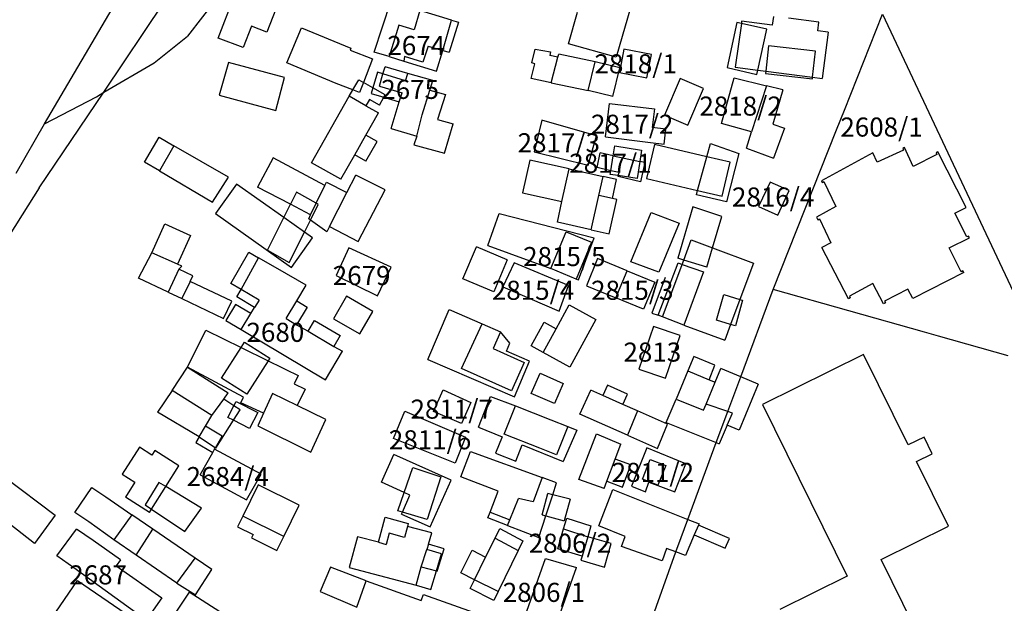
# Model space of a CAD drawing. Units: metres. Extents: x 7527381 to 7529147, y 4822915 to 4827734.
# Drawn here: x 7527613 to 7527742, y 4825396 to 4825473 of the extents above; entities that cross this region are included whole.
import ezdxf
from ezdxf.enums import TextEntityAlignment as Align

# ---------------------------------------------------------------- set-up
doc = ezdxf.new("R2010")
doc.units = ezdxf.units.M
for name, color, linetype in [('01_Parcele granice', 251, 'Continuous'), ('02_Broj parcele', 251, 'Continuous'), ('03_Objekti', 251, 'Continuous')]:
    doc.layers.add(name, color=color, linetype=linetype)
doc.styles.add('Iso', font='iso.shx', dxfattribs={"oblique": 15})

msp = doc.modelspace()

# ---------------------------------------------------------------- linework, layer by layer
at = {"layer": '01_Parcele granice'}
for p, q in [((7527643.75, 4825482.34), (7527634.75, 4825470.8)), ((7527693.82, 4825477.97), (7527690.99, 4825468.04)), ((7527616.04, 4825459.3), (7527626.56, 4825477.22)), ((7527623.78, 4825463.46), (7527631.69, 4825475.25)), ((7527665.24, 4825474.16), (7527664.48, 4825471.6)), ((7527669.4, 4825472.87), (7527665.24, 4825474.16)), ((7527684.73, 4825469.79), (7527685.89, 4825473.94)), ((7527720.9, 4825461.1), (7527725.88, 4825473.66)), ((7527725.88, 4825473.66), (7527748.03, 4825426.64)), ((7527725.88, 4825473.66), (7527748.03, 4825426.64)), ((7527668.23, 4825468.92), (7527669.4, 4825472.87)), ((7527706.81, 4825472.57), (7527705.51, 4825466.67)), ((7527707.38, 4825472.45), (7527706.81, 4825472.57)), ((7527710.72, 4825471.72), (7527707.38, 4825472.45)), ((7527662.47, 4825472.21), (7527661.21, 4825468.1)), ((7527664.48, 4825471.6), (7527662.47, 4825472.21)), ((7527709.55, 4825466.34), (7527710.72, 4825471.72)), ((7527630.38, 4825467.28), (7527634.75, 4825470.8)), ((7527690.99, 4825468.04), (7527684.73, 4825469.79)), ((7527667.43, 4825466.2), (7527668.23, 4825468.92)), ((7527683.34, 4825468.04), (7527683.44, 4825468.43)), ((7527688.21, 4825467.44), (7527683.44, 4825468.43)), ((7527691.99, 4825469.06), (7527691.41, 4825466.01)), ((7527695.58, 4825468.38), (7527691.99, 4825469.06)), ((7527695, 4825465.33), (7527695.58, 4825468.38)), ((7527710.96, 4825469.51), (7527710.6, 4825466.2)), ((7527717.09, 4825468.83), (7527710.96, 4825469.51)), ((7527716.71, 4825465.4), (7527717.09, 4825468.83)), ((7527623.78, 4825463.46), (7527630.38, 4825467.28)), ((7527661.21, 4825468.1), (7527663.14, 4825467.51)), ((7527663.14, 4825467.51), (7527667.43, 4825466.2)), ((7527682.44, 4825464.66), (7527683.34, 4825468.04)), ((7527687.29, 4825463.65), (7527688.21, 4825467.44)), ((7527659.93, 4825464.24), (7527660.4, 4825465.84)), ((7527660.4, 4825465.84), (7527660.67, 4825466.78)), ((7527663.66, 4825465.91), (7527660.67, 4825466.78)), ((7527666.92, 4825464.96), (7527663.66, 4825465.91)), ((7527691.41, 4825466.01), (7527695, 4825465.33)), ((7527705.51, 4825466.67), (7527709.42, 4825465.77)), ((7527709.42, 4825465.77), (7527709.55, 4825466.34)), ((7527710.6, 4825466.2), (7527710.56, 4825465.88)), ((7527710.56, 4825465.88), (7527716.69, 4825465.2)), ((7527656.46, 4825463.75), (7527657.22, 4825465.08)), ((7527657.22, 4825465.08), (7527657.84, 4825464.73)), ((7527659.07, 4825464.03), (7527657.84, 4825464.73)), ((7527666.56, 4825463.71), (7527666.92, 4825464.96)), ((7527682.44, 4825464.66), (7527687.29, 4825463.65)), ((7527704.78, 4825459.35), (7527706.46, 4825465.32)), ((7527706.46, 4825465.32), (7527710.68, 4825464.28)), ((7527716.69, 4825465.2), (7527716.71, 4825465.4)), ((7527615.34, 4825450.89), (7527623.78, 4825463.46)), ((7527622.85, 4825462.84), (7527623.78, 4825463.46)), ((7527655.98, 4825462.9), (7527656.46, 4825463.75)), ((7527660.7, 4825463.1), (7527659.07, 4825464.03)), ((7527659.93, 4825464.24), (7527662.91, 4825463.37)), ((7527662.54, 4825462.17), (7527662.91, 4825463.37)), ((7527665.54, 4825460.46), (7527666.56, 4825463.71)), ((7527710.68, 4825464.28), (7527708.73, 4825458.23)), ((7527616.04, 4825459.3), (7527622.85, 4825462.84)), ((7527651.04, 4825454.2), (7527655.98, 4825462.9)), ((7527658.62, 4825462.49), (7527658.15, 4825461.66)), ((7527659.93, 4825461.75), (7527658.62, 4825462.49)), ((7527659.93, 4825461.75), (7527660.52, 4825462.78)), ((7527660.52, 4825462.78), (7527660.7, 4825463.1)), ((7527661.49, 4825458.67), (7527662.54, 4825462.17)), ((7527689.56, 4825457.58), (7527690.1, 4825461.98)), ((7527690.1, 4825461.98), (7527695.99, 4825461.26)), ((7527658.15, 4825461.66), (7527659.8, 4825460.72)), ((7527658.15, 4825457.81), (7527659.8, 4825460.72)), ((7527695.99, 4825461.26), (7527695.69, 4825458.8)), ((7527719.86, 4825458.5), (7527720.9, 4825461.1)), ((7527664.82, 4825457.66), (7527665.54, 4825460.46)), ((7527681.24, 4825459.78), (7527680.22, 4825455.63)), ((7527688.4, 4825457.74), (7527681.24, 4825459.78)), ((7527708.73, 4825458.23), (7527704.78, 4825459.35)), ((7527612.29, 4825452.81), (7527616.04, 4825459.3)), ((7527661.49, 4825458.67), (7527664.82, 4825457.66)), ((7527697.5, 4825458.58), (7527695.69, 4825458.8)), ((7527697.26, 4825456.63), (7527697.5, 4825458.58)), ((7527711.56, 4825437.59), (7527719.86, 4825458.5)), ((7527656.7, 4825455.25), (7527658.15, 4825457.81)), ((7527687.31, 4825453.89), (7527688.4, 4825457.74)), ((7527689.56, 4825457.58), (7527695.45, 4825456.85)), ((7527695.45, 4825456.85), (7527697.26, 4825456.63)), ((7527680.22, 4825455.63), (7527687.31, 4825453.89)), ((7527688.46, 4825453.55), (7527688.88, 4825455.49)), ((7527690.59, 4825455.11), (7527688.88, 4825455.49)), ((7527702.86, 4825454.98), (7527703.33, 4825456.72)), ((7527703.33, 4825456.72), (7527707.04, 4825455.41)), ((7527654.87, 4825452.03), (7527651.04, 4825454.2)), ((7527654.87, 4825452.03), (7527656.7, 4825455.25)), ((7527690.59, 4825455.11), (7527694.07, 4825454.36)), ((7527694.74, 4825454.21), (7527694.07, 4825454.36)), ((7527694.74, 4825454.21), (7527694.16, 4825451.71)), ((7527701.64, 4825450.54), (7527702.86, 4825454.98)), ((7527707.04, 4825455.41), (7527705.42, 4825449.06)), ((7527683.86, 4825449.09), (7527684.82, 4825453.38)), ((7527684.82, 4825453.38), (7527689.26, 4825452.39)), ((7527690.29, 4825453.15), (7527688.46, 4825453.55)), ((7527691.35, 4825452.92), (7527690.29, 4825453.15)), ((7527691.25, 4825452.51), (7527691.35, 4825452.92)), ((7527655.66, 4825450.3), (7527656.82, 4825452.57)), ((7527660.69, 4825450.66), (7527656.82, 4825452.57)), ((7527688.7, 4825449.9), (7527689.26, 4825452.39)), ((7527691.23, 4825452.38), (7527691.25, 4825452.51)), ((7527694.16, 4825451.71), (7527691.23, 4825452.38)), ((7527711.14, 4825451.64), (7527709.65, 4825448.47)), ((7527713.63, 4825450.55), (7527711.14, 4825451.64)), ((7527615.34, 4825450.89), (7527590.62, 4825412.28)), ((7527649.06, 4825450.35), (7527648.26, 4825448.75)), ((7527651.63, 4825448.88), (7527649.06, 4825450.35)), ((7527657.16, 4825443.86), (7527660.69, 4825450.66)), ((7527701.49, 4825449.98), (7527701.64, 4825450.54)), ((7527712.15, 4825447.32), (7527713.63, 4825450.55)), ((7527653.4, 4825445.84), (7527655.66, 4825450.3)), ((7527683.26, 4825446.39), (7527683.86, 4825449.09)), ((7527687.7, 4825445.4), (7527688.7, 4825449.9)), ((7527705.42, 4825449.06), (7527701.49, 4825449.98)), ((7527647.38, 4825447.01), (7527648.26, 4825448.75)), ((7527650.89, 4825446.67), (7527651.92, 4825448.71)), ((7527651.92, 4825448.71), (7527651.63, 4825448.88)), ((7527701.03, 4825448.43), (7527699.06, 4825441.69)), ((7527704.83, 4825447.16), (7527701.03, 4825448.43)), ((7527709.65, 4825448.47), (7527712.15, 4825447.32)), ((7527645.24, 4825442.75), (7527647.38, 4825447.01)), ((7527650.09, 4825445.08), (7527650.89, 4825446.67)), ((7527692.88, 4825441.19), (7527695.55, 4825447.66)), ((7527695.55, 4825447.66), (7527699.22, 4825446.26)), ((7527703.6, 4825443.04), (7527704.83, 4825447.16)), ((7527653.4, 4825445.84), (7527657.16, 4825443.86)), ((7527687.7, 4825445.4), (7527683.26, 4825446.39)), ((7527699.22, 4825446.26), (7527696.56, 4825439.83)), ((7527648.1, 4825441.12), (7527650.09, 4825445.08)), ((7527682.41, 4825440.31), (7527684.4, 4825445.14)), ((7527684.4, 4825445.14), (7527687.73, 4825443.77)), ((7527645.24, 4825442.75), (7527648.1, 4825441.12)), ((7527655.92, 4825443.04), (7527654.27, 4825439.4)), ((7527661.48, 4825440.5), (7527655.92, 4825443.04)), ((7527687.73, 4825443.77), (7527685.74, 4825438.94)), ((7527702.84, 4825440.5), (7527703.6, 4825443.04)), ((7527641.79, 4825437.58), (7527644.09, 4825441.74)), ((7527646.61, 4825440.3), (7527644.09, 4825441.74)), ((7527699.84, 4825441.44), (7527699.06, 4825441.69)), ((7527702.84, 4825440.5), (7527699.84, 4825441.44)), ((7527650.34, 4825438.16), (7527646.61, 4825440.3)), ((7527659.66, 4825436.76), (7527661.48, 4825440.5)), ((7527677.58, 4825441.09), (7527676.09, 4825437.91)), ((7527684.72, 4825438.08), (7527677.58, 4825441.09)), ((7527685.74, 4825438.94), (7527682.41, 4825440.31)), ((7527690.93, 4825436.48), (7527692.4, 4825440.04)), ((7527692.4, 4825440.04), (7527696.03, 4825438.54)), ((7527696.56, 4825439.83), (7527692.88, 4825441.19)), ((7527696.46, 4825434.19), (7527699.08, 4825441.06)), ((7527699.08, 4825441.06), (7527699.63, 4825440.87)), ((7527699.63, 4825440.87), (7527702.42, 4825439.9)), ((7527654.27, 4825439.4), (7527659.66, 4825436.76)), ((7527702.42, 4825439.9), (7527699.86, 4825432.88)), ((7527641.25, 4825436.61), (7527641.79, 4825437.58)), ((7527649.1, 4825436.08), (7527650.34, 4825438.16)), ((7527676.09, 4825437.91), (7527683.5, 4825434.75)), ((7527683.5, 4825434.75), (7527684.72, 4825438.08)), ((7527696.03, 4825438.54), (7527694.56, 4825434.98)), ((7527707.3, 4825426.12), (7527711.56, 4825437.59)), ((7527731.38, 4825431.96), (7527711.56, 4825437.59)), ((7527643.56, 4825435.22), (7527641.25, 4825436.61)), ((7527694.56, 4825434.98), (7527690.93, 4825436.48)), ((7527704.14, 4825433.57), (7527705.1, 4825436.94)), ((7527705.1, 4825436.94), (7527707.2, 4825436.27)), ((7527707.52, 4825436.17), (7527706.6, 4825432.8)), ((7527707.2, 4825436.27), (7527707.52, 4825436.17)), ((7527643.07, 4825434.41), (7527643.56, 4825435.22)), ((7527647.71, 4825433.76), (7527649.1, 4825436.08)), ((7527683.09, 4825432.43), (7527684.8, 4825435.55)), ((7527684.8, 4825435.55), (7527688.31, 4825433.63)), ((7527641.81, 4825432.31), (7527643.07, 4825434.41)), ((7527647.71, 4825433.76), (7527649.08, 4825432.94)), ((7527688.31, 4825433.63), (7527684.9, 4825427.4)), ((7527697.05, 4825433.97), (7527696.46, 4825434.19)), ((7527699.86, 4825432.88), (7527697.05, 4825433.97)), ((7527705.98, 4825432.99), (7527704.14, 4825433.57)), ((7527641.81, 4825432.31), (7527652.85, 4825425.73)), ((7527649.08, 4825432.94), (7527650.59, 4825432.09)), ((7527670.71, 4825427.21), (7527673.4, 4825433.08)), ((7527673.4, 4825433.08), (7527675.81, 4825432.04)), ((7527681.39, 4825429.32), (7527683.09, 4825432.43)), ((7527695.88, 4825432.73), (7527693.96, 4825427.15)), ((7527699.37, 4825431.53), (7527695.88, 4825432.73)), ((7527706.6, 4825432.8), (7527705.98, 4825432.99)), ((7527650.59, 4825432.09), (7527653.96, 4825430.12)), ((7527675.81, 4825432.04), (7527674.83, 4825429.85)), ((7527697.45, 4825425.95), (7527699.37, 4825431.53)), ((7527733.22, 4825431.45), (7527731.38, 4825431.96)), ((7527742.38, 4825428.88), (7527733.22, 4825431.45)), ((7527639.24, 4825425.94), (7527641.81, 4825429.97)), ((7527641.81, 4825429.97), (7527642.26, 4825430.67)), ((7527642.26, 4825430.67), (7527645.55, 4825428.57)), ((7527653.96, 4825430.12), (7527655.08, 4825429.47)), ((7527674.83, 4825429.85), (7527678.92, 4825428.01)), ((7527645.55, 4825428.57), (7527645.34, 4825428.23)), ((7527652.85, 4825425.73), (7527655.08, 4825429.47)), ((7527684.9, 4825427.4), (7527681.39, 4825429.32)), ((7527632.74, 4825424.34), (7527634.78, 4825427.4)), ((7527634.78, 4825427.4), (7527640.1, 4825424.03)), ((7527645.34, 4825428.23), (7527642.53, 4825423.84)), ((7527677.24, 4825424.27), (7527670.71, 4825427.21)), ((7527678.92, 4825428.01), (7527677.24, 4825424.27)), ((7527693.96, 4825427.15), (7527697.45, 4825425.95)), ((7527642.53, 4825423.84), (7527639.24, 4825425.94)), ((7527679.84, 4825423.94), (7527680.99, 4825426.6)), ((7527680.99, 4825426.6), (7527684, 4825425.25)), ((7527700.37, 4825426.89), (7527698.85, 4825423.21)), ((7527700.37, 4825426.89), (7527703.14, 4825425.75)), ((7527705.61, 4825421.57), (7527707.3, 4825426.12)), ((7527684, 4825425.25), (7527682.87, 4825422.63)), ((7527702.76, 4825422.55), (7527703.94, 4825425.42)), ((7527703.14, 4825425.75), (7527703.94, 4825425.42)), ((7527632.74, 4825424.34), (7527630.85, 4825421.51)), ((7527637.96, 4825421.04), (7527632.74, 4825424.34)), ((7527639.55, 4825423.19), (7527640.1, 4825424.03)), ((7527645.92, 4825423.94), (7527644.74, 4825421.37)), ((7527649.13, 4825422.36), (7527645.92, 4825423.94)), ((7527667.03, 4825421.57), (7527668.3, 4825424.43)), ((7527668.3, 4825424.43), (7527671.93, 4825422.75)), ((7527682.87, 4825422.63), (7527679.84, 4825423.94)), ((7527686.19, 4825421.23), (7527687.64, 4825424.36)), ((7527689.22, 4825423.67), (7527687.64, 4825424.36)), ((7527691.86, 4825422.51), (7527689.22, 4825423.67)), ((7527698.85, 4825423.21), (7527702.42, 4825421.74)), ((7527637.96, 4825421.04), (7527639.55, 4825423.19)), ((7527640.07, 4825420.81), (7527640.86, 4825422.34)), ((7527640.86, 4825422.34), (7527641.15, 4825422.91)), ((7527641.15, 4825422.91), (7527644, 4825421.45)), ((7527652.9, 4825420.51), (7527649.13, 4825422.36)), ((7527671.93, 4825422.75), (7527670.68, 4825420.02)), ((7527676.29, 4825418.59), (7527677.75, 4825422.31)), ((7527677.75, 4825422.31), (7527682.4, 4825420.48)), ((7527693.75, 4825421.68), (7527691.86, 4825422.51)), ((7527702.42, 4825421.74), (7527702.76, 4825422.55)), ((7527636.31, 4825418.27), (7527630.85, 4825421.51)), ((7527637.13, 4825419.65), (7527637.96, 4825421.04)), ((7527640.8, 4825420.44), (7527640.07, 4825420.81)), ((7527644, 4825421.45), (7527642.92, 4825419.35)), ((7527644.74, 4825421.37), (7527643.97, 4825419.71)), ((7527661.79, 4825418.05), (7527663.26, 4825421.64)), ((7527663.26, 4825421.64), (7527671.2, 4825418.2)), ((7527670.68, 4825420.02), (7527667.03, 4825421.57)), ((7527692.45, 4825418.46), (7527686.19, 4825421.23)), ((7527693.75, 4825421.68), (7527692.45, 4825418.46)), ((7527704.1, 4825417.5), (7527705.61, 4825421.57)), ((7527636.31, 4825418.27), (7527637.13, 4825419.65)), ((7527639.32, 4825418.34), (7527637.13, 4825419.65)), ((7527642.92, 4825419.35), (7527640.8, 4825420.44)), ((7527643.97, 4825419.71), (7527650.96, 4825416.25)), ((7527650.96, 4825416.25), (7527652.9, 4825420.51)), ((7527682.4, 4825420.48), (7527684.64, 4825419.6)), ((7527684.64, 4825419.6), (7527683.13, 4825415.9)), ((7527636.31, 4825418.27), (7527635.85, 4825417.5)), ((7527638.43, 4825416.83), (7527639.32, 4825418.34)), ((7527669.84, 4825414.81), (7527661.79, 4825418.05)), ((7527671.2, 4825418.2), (7527669.84, 4825414.81)), ((7527680.94, 4825416.76), (7527676.29, 4825418.59)), ((7527686.09, 4825412.68), (7527688.37, 4825418.66)), ((7527688.37, 4825418.66), (7527691.56, 4825417.31)), ((7527635.85, 4825417.5), (7527638.09, 4825416.19)), ((7527638.31, 4825416.63), (7527638.43, 4825416.83)), ((7527683.13, 4825415.9), (7527680.94, 4825416.76)), ((7527690.83, 4825415.34), (7527691.56, 4825417.31)), ((7527700.36, 4825407.44), (7527704.1, 4825417.5)), ((7527636.42, 4825413.26), (7527638.09, 4825416.19)), ((7527638.09, 4825416.19), (7527638.31, 4825416.63)), ((7527644.43, 4825413.37), (7527638.31, 4825416.63)), ((7527670.6, 4825413.03), (7527671.88, 4825416.34)), ((7527671.88, 4825416.34), (7527681.26, 4825412.94)), ((7527663.18, 4825410.95), (7527664.32, 4825414.22)), ((7527664.32, 4825414.22), (7527668, 4825413.01)), ((7527689.76, 4825412.43), (7527690.83, 4825415.34)), ((7527694.4, 4825412.73), (7527695.41, 4825415.29)), ((7527695.41, 4825415.29), (7527697.46, 4825414.48)), ((7527697.46, 4825414.48), (7527696.45, 4825411.92)), ((7527636.42, 4825413.26), (7527642.51, 4825410.01)), ((7527642.51, 4825410.01), (7527644.43, 4825413.37)), ((7527668, 4825413.01), (7527666.18, 4825407.44)), ((7527675.5, 4825411.14), (7527670.6, 4825413.03)), ((7527681.26, 4825412.94), (7527680.1, 4825409.74)), ((7527631.02, 4825412.29), (7527629.21, 4825409.35)), ((7527631.93, 4825411.74), (7527631.02, 4825412.29)), ((7527636.61, 4825408.92), (7527631.93, 4825411.74)), ((7527689.41, 4825411.49), (7527686.09, 4825412.68)), ((7527689.41, 4825411.49), (7527689.76, 4825412.43)), ((7527696.45, 4825411.92), (7527694.4, 4825412.73)), ((7527662.35, 4825408.57), (7527663.18, 4825410.95)), ((7527674.44, 4825408.39), (7527675.5, 4825411.14)), ((7527681.27, 4825408.03), (7527682.03, 4825410.83)), ((7527682.65, 4825410.67), (7527682.03, 4825410.83)), ((7527684.93, 4825410.07), (7527682.65, 4825410.67)), ((7527629.21, 4825409.35), (7527630.06, 4825408.78)), ((7527677.03, 4825407.39), (7527678.15, 4825410.18)), ((7527680.1, 4825409.74), (7527678.15, 4825410.18)), ((7527684.93, 4825410.07), (7527684.17, 4825407.25)), ((7527627.48, 4825408.02), (7527625.11, 4825404.74)), ((7527630.24, 4825406.15), (7527627.48, 4825408.02)), ((7527630.06, 4825408.78), (7527634.44, 4825405.84)), ((7527634.44, 4825405.84), (7527636.61, 4825408.92)), ((7527662.94, 4825408.4), (7527662.35, 4825408.57)), ((7527666.18, 4825407.44), (7527662.94, 4825408.4)), ((7527674.15, 4825407.64), (7527674.44, 4825408.39)), ((7527681.27, 4825408.03), (7527681.75, 4825407.9)), ((7527681.75, 4825407.9), (7527684.17, 4825407.25)), ((7527663.62, 4825406.52), (7527663.23, 4825405.07)), ((7527666.81, 4825405.67), (7527663.62, 4825406.52)), ((7527676.73, 4825406.65), (7527674.15, 4825407.64)), ((7527676.73, 4825406.65), (7527677.03, 4825407.39)), ((7527699.48, 4825405.06), (7527700.36, 4825407.44)), ((7527617.64, 4825402.68), (7527620.21, 4825406.16)), ((7527622.39, 4825404.65), (7527620.21, 4825406.16)), ((7527635.76, 4825402.36), (7527630.24, 4825406.15)), ((7527657.05, 4825405.16), (7527655.98, 4825401.14)), ((7527659.81, 4825404.43), (7527657.05, 4825405.16)), ((7527661.21, 4825405.61), (7527660.82, 4825404.16)), ((7527663.23, 4825405.07), (7527661.21, 4825405.61)), ((7527666.37, 4825404.18), (7527666.81, 4825405.67)), ((7527683.3, 4825403.59), (7527684.07, 4825406.18)), ((7527684.07, 4825406.18), (7527687.24, 4825405.16)), ((7527687.24, 4825405.16), (7527686.5, 4825402.6)), ((7527626, 4825402.14), (7527622.39, 4825404.65)), ((7527628.05, 4825402.76), (7527625.11, 4825404.74)), ((7527659.81, 4825404.43), (7527660.82, 4825404.16)), ((7527668.43, 4825403.57), (7527666.37, 4825404.18)), ((7527673.86, 4825402.49), (7527675.1, 4825404.99)), ((7527675.1, 4825404.99), (7527678.11, 4825403.36)), ((7527698.8, 4825403.17), (7527699.48, 4825405.06)), ((7527619.86, 4825401.08), (7527617.64, 4825402.68)), ((7527633.35, 4825399.07), (7527628.05, 4825402.76)), ((7527667.49, 4825400.67), (7527668.43, 4825403.57)), ((7527678.11, 4825403.36), (7527675.48, 4825397.97)), ((7527686.5, 4825402.6), (7527683.3, 4825403.59)), ((7527691.5, 4825382.73), (7527698.8, 4825403.17)), ((7527626, 4825402.14), (7527625.41, 4825401.33)), ((7527625.41, 4825401.33), (7527631.39, 4825397.14)), ((7527633.35, 4825399.07), (7527635.76, 4825402.36)), ((7527672.39, 4825399.53), (7527673.86, 4825402.49)), ((7527679.03, 4825394.79), (7527681.7, 4825402.33)), ((7527681.7, 4825402.33), (7527685.78, 4825401.11)), ((7527629.34, 4825394.22), (7527619.86, 4825401.08)), ((7527655.98, 4825401.14), (7527664.77, 4825398.8)), ((7527664.77, 4825398.8), (7527665.41, 4825401.22)), ((7527665.41, 4825401.22), (7527667.42, 4825400.69)), ((7527667.42, 4825400.69), (7527667.49, 4825400.67)), ((7527683.03, 4825393.37), (7527685.78, 4825401.11)), ((7527616.93, 4825394.45), (7527620.37, 4825399.43)), ((7527620.37, 4825399.43), (7527622.7, 4825397.82)), ((7527656.98, 4825395.95), (7527658.21, 4825399.38)), ((7527658.21, 4825399.38), (7527665.41, 4825396.79)), ((7527675.48, 4825397.97), (7527672.39, 4825399.53)), ((7527622.7, 4825397.82), (7527626.71, 4825395.06)), ((7527665.41, 4825396.79), (7527665.7, 4825397.6)), ((7527665.7, 4825397.6), (7527672.2, 4825395.27)), ((7527631.39, 4825397.14), (7527629.34, 4825394.22))]:
    msp.add_line(p, q, dxfattribs=at)
at = {"layer": '03_Objekti', "linetype": 'Continuous'}
for p, q in [((7527638.79, 4825470.54), (7527641.04, 4825476.37)), ((7527659.25, 4825468.67), (7527661.43, 4825475.32)), ((7527646.36, 4825474.32), (7527645.19, 4825471.29)), ((7527670.32, 4825472.61), (7527669.07, 4825468.67)), ((7527669.4, 4825472.87), (7527670.32, 4825472.61)), ((7527707.38, 4825472.45), (7527706.59, 4825466.73)), ((7527707.42, 4825472.75), (7527707.38, 4825472.45)), ((7527711.44, 4825472.24), (7527707.42, 4825472.75)), ((7527711.58, 4825473.38), (7527711.44, 4825472.24)), ((7527717.54, 4825472.63), (7527713.57, 4825473.13)), ((7527717.39, 4825471.49), (7527717.54, 4825472.63)), ((7527643.14, 4825472.08), (7527642.06, 4825469.28)), ((7527645.19, 4825471.29), (7527643.14, 4825472.08)), ((7527647.81, 4825467.27), (7527649.72, 4825471.89)), ((7527649.72, 4825471.89), (7527656.19, 4825469.21)), ((7527718.78, 4825471.31), (7527717.39, 4825471.49)), ((7527718.78, 4825471.31), (7527717.98, 4825465.23)), ((7527642.06, 4825469.28), (7527638.79, 4825470.54)), ((7527656.19, 4825469.21), (7527656.08, 4825468.93)), ((7527656.08, 4825468.93), (7527659.02, 4825467.8)), ((7527661.21, 4825468.1), (7527659.25, 4825468.67)), ((7527666.31, 4825469.48), (7527665.63, 4825467.39)), ((7527666.31, 4825469.48), (7527668.23, 4825468.92)), ((7527668.23, 4825468.92), (7527669.07, 4825468.67)), ((7527679.93, 4825467.28), (7527680.33, 4825469.07)), ((7527680.33, 4825469.07), (7527682.37, 4825468.72)), ((7527682.37, 4825468.72), (7527682.27, 4825468.23)), ((7527640.15, 4825467.33), (7527638.91, 4825463.05)), ((7527647.49, 4825465.36), (7527640.15, 4825467.33)), ((7527654.27, 4825464.59), (7527647.81, 4825467.27)), ((7527659.02, 4825467.8), (7527657.84, 4825464.73)), ((7527663.22, 4825468.11), (7527663.14, 4825467.51)), ((7527665.63, 4825467.39), (7527663.22, 4825468.11)), ((7527679.82, 4825465.24), (7527680.32, 4825467.18)), ((7527680.32, 4825467.18), (7527679.93, 4825467.28)), ((7527683.34, 4825468.04), (7527682.27, 4825468.23)), ((7527691.45, 4825466.65), (7527688.21, 4825467.44)), ((7527659.68, 4825466.06), (7527659.07, 4825464.03)), ((7527660.4, 4825465.84), (7527659.68, 4825466.06)), ((7527663.37, 4825464.95), (7527660.4, 4825465.84)), ((7527663.37, 4825464.95), (7527663.66, 4825465.91)), ((7527690.53, 4825462.86), (7527691.45, 4825466.65)), ((7527706.59, 4825466.73), (7527709.55, 4825466.34)), ((7527709.55, 4825466.34), (7527710.6, 4825466.2)), ((7527710.6, 4825466.2), (7527716.71, 4825465.4)), ((7527646.33, 4825461.06), (7527647.49, 4825465.36)), ((7527656.46, 4825463.75), (7527654.27, 4825464.59)), ((7527657.84, 4825464.73), (7527657.33, 4825463.41)), ((7527682.44, 4825464.66), (7527679.82, 4825465.24)), ((7527699.34, 4825465.25), (7527697.29, 4825460.42)), ((7527702.43, 4825463.94), (7527699.34, 4825465.25)), ((7527716.71, 4825465.4), (7527717.98, 4825465.23)), ((7527657.33, 4825463.41), (7527656.46, 4825463.75)), ((7527659.07, 4825464.03), (7527658.85, 4825463.28)), ((7527658.85, 4825463.28), (7527660.52, 4825462.78)), ((7527666.56, 4825463.71), (7527668.58, 4825463.13)), ((7527690.53, 4825462.86), (7527687.29, 4825463.65)), ((7527700.38, 4825459.11), (7527702.43, 4825463.94)), ((7527712.82, 4825463.75), (7527710.68, 4825464.28)), ((7527712.82, 4825463.75), (7527711.51, 4825459.26)), ((7527638.91, 4825463.05), (7527646.33, 4825461.06)), ((7527658.15, 4825461.66), (7527655.98, 4825462.9)), ((7527660.52, 4825462.78), (7527662.54, 4825462.17)), ((7527668.58, 4825463.13), (7527667.56, 4825459.88)), ((7527667.56, 4825459.88), (7527669.58, 4825459.31)), ((7527697.29, 4825460.42), (7527700.38, 4825459.11)), ((7527668.48, 4825455.44), (7527669.58, 4825459.31)), ((7527708.04, 4825456.09), (7527708.73, 4825458.23)), ((7527711.51, 4825459.26), (7527713.02, 4825458.74)), ((7527713.02, 4825458.74), (7527711.58, 4825454.81)), ((7527629.15, 4825454.28), (7527631.05, 4825457.55)), ((7527631.05, 4825457.55), (7527633, 4825456.42)), ((7527659.63, 4825456.98), (7527658.15, 4825457.81)), ((7527658.17, 4825454.41), (7527659.63, 4825456.98)), ((7527664.82, 4825457.66), (7527664.44, 4825456.54)), ((7527633, 4825456.42), (7527631.1, 4825453.15)), ((7527640.13, 4825452.28), (7527633, 4825456.42)), ((7527664.44, 4825456.54), (7527668.48, 4825455.44)), ((7527690.59, 4825455.11), (7527690.79, 4825456.39)), ((7527690.79, 4825456.39), (7527694.3, 4825455.85)), ((7527694.3, 4825455.85), (7527694.07, 4825454.36)), ((7527695.98, 4825456.6), (7527694.93, 4825452.12)), ((7527702.86, 4825454.98), (7527695.98, 4825456.6)), ((7527708.04, 4825456.09), (7527711.58, 4825454.81)), ((7527728.64, 4825455.84), (7527725.18, 4825454.27)), ((7527728.76, 4825456.17), (7527728.53, 4825456.06)), ((7527728.53, 4825456.06), (7527728.64, 4825455.84)), ((7527729.9, 4825453.72), (7527728.76, 4825456.17)), ((7527733.14, 4825455.62), (7527732.91, 4825455.51)), ((7527732.91, 4825455.51), (7527733.03, 4825455.29)), ((7527736.84, 4825448.33), (7527733.14, 4825455.62)), ((7527631.1, 4825453.15), (7527629.15, 4825454.28)), ((7527646.01, 4825454.83), (7527643.95, 4825451)), ((7527652.76, 4825451.21), (7527646.01, 4825454.83)), ((7527658.17, 4825454.41), (7527656.7, 4825455.25)), ((7527679.65, 4825454.53), (7527678.69, 4825450.24)), ((7527684.82, 4825453.38), (7527679.65, 4825454.53)), ((7527690.29, 4825453.15), (7527690.59, 4825455.11)), ((7527694.07, 4825454.36), (7527693.73, 4825452.14)), ((7527705.9, 4825454.27), (7527702.86, 4825454.98)), ((7527704.85, 4825449.79), (7527705.9, 4825454.27)), ((7527724.63, 4825455.47), (7527717.87, 4825451.83)), ((7527725.18, 4825454.27), (7527724.63, 4825455.47)), ((7527733.03, 4825455.29), (7527729.9, 4825453.72)), ((7527631.1, 4825453.15), (7527638.04, 4825449.02)), ((7527690.2, 4825452.64), (7527690.29, 4825453.15)), ((7527638.04, 4825449.02), (7527640.13, 4825452.28)), ((7527652.76, 4825451.21), (7527652.99, 4825451.66)), ((7527652.99, 4825451.66), (7527655.66, 4825450.3)), ((7527691.02, 4825452), (7527689.26, 4825452.39)), ((7527691.25, 4825452.51), (7527690.2, 4825452.64)), ((7527690.47, 4825449.51), (7527691.02, 4825452)), ((7527693.73, 4825452.14), (7527691.25, 4825452.51)), ((7527694.93, 4825452.12), (7527701.64, 4825450.54)), ((7527717.87, 4825451.83), (7527717.99, 4825451.61)), ((7527717.99, 4825451.61), (7527718.21, 4825451.72)), ((7527718.21, 4825451.72), (7527719.78, 4825448.44)), ((7527641.19, 4825451.4), (7527638.44, 4825447.52)), ((7527647.38, 4825447.01), (7527641.19, 4825451.4)), ((7527648.26, 4825448.75), (7527643.95, 4825451)), ((7527651.63, 4825448.88), (7527652.76, 4825451.21)), ((7527701.64, 4825450.54), (7527704.85, 4825449.79)), ((7527678.69, 4825450.24), (7527683.86, 4825449.09)), ((7527690.47, 4825449.51), (7527688.7, 4825449.9)), ((7527690.04, 4825444.88), (7527691.05, 4825449.38)), ((7527691.05, 4825449.38), (7527690.47, 4825449.51)), ((7527650.9, 4825447.38), (7527648.26, 4825448.75)), ((7527650.9, 4825447.38), (7527651.63, 4825448.88)), ((7527719.78, 4825448.44), (7527717.22, 4825447.05)), ((7527735.38, 4825447.6), (7527736.84, 4825448.33)), ((7527638.44, 4825447.52), (7527648.39, 4825440.46)), ((7527650.09, 4825445.08), (7527647.38, 4825447.01)), ((7527650.69, 4825446.82), (7527650.9, 4825447.38)), ((7527650.89, 4825446.67), (7527650.69, 4825446.82)), ((7527653.04, 4825445.13), (7527650.89, 4825446.67)), ((7527674.15, 4825443.36), (7527675.62, 4825447.54)), ((7527675.62, 4825447.54), (7527688.07, 4825444.36)), ((7527717.22, 4825447.05), (7527717.41, 4825446.7)), ((7527717.41, 4825446.7), (7527717.64, 4825446.82)), ((7527717.64, 4825446.82), (7527719.11, 4825443.69)), ((7527736.95, 4825444.47), (7527735.38, 4825447.6)), ((7527630.09, 4825442.39), (7527631.79, 4825446.18)), ((7527631.79, 4825446.18), (7527635.16, 4825444.66)), ((7527653.4, 4825445.84), (7527653.04, 4825445.13)), ((7527687.7, 4825445.4), (7527690.04, 4825444.88)), ((7527635.16, 4825444.66), (7527633.47, 4825440.88)), ((7527648.39, 4825440.46), (7527651.14, 4825444.34)), ((7527651.14, 4825444.34), (7527650.09, 4825445.08)), ((7527686.02, 4825438.83), (7527688.07, 4825444.36)), ((7527699.84, 4825441.44), (7527700.82, 4825444.07)), ((7527700.82, 4825444.07), (7527703.6, 4825443.04)), ((7527734.64, 4825443.04), (7527737.28, 4825444.36)), ((7527737.17, 4825444.58), (7527736.95, 4825444.47)), ((7527737.28, 4825444.36), (7527737.17, 4825444.58)), ((7527670.88, 4825438.97), (7527672.64, 4825443.16)), ((7527676.7, 4825441.46), (7527672.64, 4825443.16)), ((7527674.15, 4825443.36), (7527682.41, 4825440.31)), ((7527703.6, 4825443.04), (7527708.98, 4825441.04)), ((7527719.11, 4825443.69), (7527717.92, 4825443.07)), ((7527721.43, 4825436.37), (7527717.92, 4825443.07)), ((7527736.21, 4825439.91), (7527734.64, 4825443.04)), ((7527628.34, 4825439.08), (7527630.09, 4825442.39)), ((7527633.47, 4825440.88), (7527630.09, 4825442.39)), ((7527640.43, 4825438.36), (7527642.79, 4825442.48)), ((7527642.79, 4825442.48), (7527644.09, 4825441.74)), ((7527676.7, 4825441.46), (7527674.94, 4825437.27)), ((7527688.54, 4825441.63), (7527687.07, 4825438.07)), ((7527692.4, 4825440.04), (7527688.54, 4825441.63)), ((7527699.63, 4825440.87), (7527699.84, 4825441.44)), ((7527633.65, 4825440.22), (7527632.23, 4825437.24)), ((7527634.01, 4825440.63), (7527633.47, 4825440.88)), ((7527633.65, 4825440.22), (7527634.01, 4825440.63)), ((7527635.46, 4825439.36), (7527633.65, 4825440.22)), ((7527698.8, 4825438.61), (7527699.63, 4825440.87)), ((7527708.98, 4825441.04), (7527707.2, 4825436.27)), ((7527736.43, 4825440.02), (7527736.21, 4825439.91)), ((7527736.54, 4825439.8), (7527736.43, 4825440.02)), ((7527632.23, 4825437.24), (7527628.34, 4825439.08)), ((7527635.11, 4825438.64), (7527635.46, 4825439.36)), ((7527674.94, 4825437.27), (7527670.88, 4825438.97)), ((7527685.74, 4825438.94), (7527686.02, 4825438.83)), ((7527697.39, 4825439.13), (7527695.65, 4825434.49)), ((7527736.54, 4825439.8), (7527729.86, 4825436.38)), ((7527635.11, 4825438.64), (7527634.04, 4825436.38)), ((7527640.57, 4825436.03), (7527635.11, 4825438.64)), ((7527641.79, 4825437.58), (7527640.43, 4825438.36)), ((7527644.15, 4825436.18), (7527641.79, 4825437.58)), ((7527687.07, 4825438.07), (7527690.93, 4825436.48)), ((7527697.05, 4825433.97), (7527698.8, 4825438.61)), ((7527724.63, 4825438.35), (7527721.54, 4825436.71)), ((7527726.03, 4825435.71), (7527724.63, 4825438.35)), ((7527729.22, 4825437.63), (7527726.14, 4825436.05)), ((7527729.86, 4825436.38), (7527729.22, 4825437.63)), ((7527632.23, 4825437.24), (7527634.04, 4825436.38)), ((7527634.04, 4825436.38), (7527639.5, 4825433.78)), ((7527644.15, 4825436.18), (7527643.56, 4825435.22)), ((7527655.63, 4825436.71), (7527653.89, 4825433.73)), ((7527659.07, 4825434.7), (7527655.63, 4825436.71)), ((7527707.2, 4825436.27), (7527705.98, 4825432.99)), ((7527721.66, 4825436.49), (7527721.43, 4825436.37)), ((7527721.54, 4825436.71), (7527721.66, 4825436.49)), ((7527639.5, 4825433.78), (7527640.57, 4825436.03)), ((7527641.06, 4825435.62), (7527639.8, 4825433.52)), ((7527643.07, 4825434.41), (7527641.06, 4825435.62)), ((7527650.47, 4825435.26), (7527649.08, 4825432.94)), ((7527649.1, 4825436.08), (7527650.47, 4825435.26)), ((7527666.26, 4825428.39), (7527669.07, 4825434.95)), ((7527669.07, 4825434.95), (7527673.4, 4825433.08)), ((7527726.26, 4825435.83), (7527726.03, 4825435.71)), ((7527726.14, 4825436.05), (7527726.26, 4825435.83)), ((7527653.89, 4825433.73), (7527657.36, 4825431.75)), ((7527657.36, 4825431.75), (7527659.07, 4825434.7)), ((7527695.65, 4825434.49), (7527696.46, 4825434.19)), ((7527634.78, 4825427.4), (7527637.16, 4825432.25)), ((7527637.16, 4825432.25), (7527641.81, 4825429.97)), ((7527639.8, 4825433.52), (7527641.81, 4825432.31)), ((7527650.59, 4825432.09), (7527651.42, 4825433.51)), ((7527651.42, 4825433.51), (7527654.79, 4825431.55)), ((7527679.81, 4825430.18), (7527681.52, 4825433.3)), ((7527681.52, 4825433.3), (7527683.09, 4825432.43)), ((7527699.86, 4825432.88), (7527705.21, 4825430.94)), ((7527705.98, 4825432.99), (7527705.21, 4825430.94)), ((7527654.79, 4825431.55), (7527653.96, 4825430.12)), ((7527677.04, 4825430.54), (7527675.81, 4825432.04)), ((7527641.81, 4825429.97), (7527645.34, 4825428.23)), ((7527676.59, 4825429.49), (7527677.04, 4825430.54)), ((7527681.39, 4825429.32), (7527679.81, 4825430.18)), ((7527666.26, 4825428.39), (7527677.62, 4825423.52)), ((7527679.62, 4825428.19), (7527676.59, 4825429.49)), ((7527701.15, 4825428.79), (7527700.37, 4825426.89)), ((7527703.92, 4825427.64), (7527701.15, 4825428.79)), ((7527723.41, 4825429.04), (7527710.14, 4825422.5)), ((7527729.26, 4825417.21), (7527723.41, 4825429.04)), ((7527642.12, 4825423.46), (7527634.78, 4825427.4)), ((7527645.34, 4825428.23), (7527647.12, 4825427.36)), ((7527647.12, 4825427.36), (7527647.66, 4825427.09)), ((7527647.66, 4825427.09), (7527649.28, 4825426.3)), ((7527677.62, 4825423.52), (7527679.62, 4825428.19)), ((7527703.14, 4825425.75), (7527703.92, 4825427.64)), ((7527703.94, 4825425.42), (7527704.68, 4825427.2)), ((7527707.3, 4825426.12), (7527704.68, 4825427.2)), ((7527649.28, 4825426.3), (7527648.75, 4825425.22)), ((7527709.6, 4825425.17), (7527707.3, 4825426.12)), ((7527648.75, 4825425.22), (7527650.19, 4825424.52)), ((7527650.19, 4825424.52), (7527649.13, 4825422.36)), ((7527689.82, 4825425.02), (7527689.22, 4825423.67)), ((7527692.46, 4825423.86), (7527689.82, 4825425.02)), ((7527709.6, 4825425.17), (7527707.09, 4825419.13)), ((7527641.78, 4825422.73), (7527642.12, 4825423.46)), ((7527672.92, 4825419.51), (7527674.5, 4825423.56)), ((7527674.5, 4825423.56), (7527677.75, 4825422.31)), ((7527691.86, 4825422.51), (7527692.46, 4825423.86)), ((7527697.54, 4825420.15), (7527698.85, 4825423.21)), ((7527640.86, 4825422.34), (7527639.55, 4825423.19)), ((7527641.67, 4825421.82), (7527640.86, 4825422.34)), ((7527644.74, 4825421.37), (7527641.78, 4825422.73)), ((7527705.61, 4825421.57), (7527702.76, 4825422.55)), ((7527710.14, 4825422.5), (7527721.27, 4825400)), ((7527640.8, 4825420.44), (7527641.67, 4825421.82)), ((7527697.71, 4825419.94), (7527693.75, 4825421.68)), ((7527705.53, 4825419.81), (7527706.21, 4825421.37)), ((7527706.21, 4825421.37), (7527705.61, 4825421.57)), ((7527638.49, 4825416.79), (7527640.8, 4825420.44)), ((7527672.92, 4825419.51), (7527676.02, 4825418.25)), ((7527684.64, 4825419.6), (7527685.82, 4825419.14)), ((7527696.4, 4825416.71), (7527697.71, 4825419.94)), ((7527697.54, 4825420.15), (7527704.1, 4825417.5)), ((7527705.53, 4825419.81), (7527704.46, 4825417.35)), ((7527707.09, 4825419.13), (7527705.53, 4825419.81)), ((7527636.31, 4825418.27), (7527638.43, 4825416.83)), ((7527676.02, 4825418.25), (7527675.16, 4825416.12)), ((7527685.82, 4825419.14), (7527684.04, 4825415.01)), ((7527692.45, 4825418.46), (7527696.4, 4825416.71)), ((7527731.33, 4825418.23), (7527729.26, 4825417.21)), ((7527732.41, 4825416.03), (7527731.33, 4825418.23)), ((7527628.47, 4825416.9), (7527626.22, 4825413.36)), ((7527630.11, 4825415.86), (7527628.47, 4825416.9)), ((7527638.43, 4825416.83), (7527638.49, 4825416.79)), ((7527677.8, 4825415.05), (7527678.66, 4825417.19)), ((7527678.66, 4825417.19), (7527684.04, 4825415.01)), ((7527694.99, 4825416.81), (7527692.98, 4825411.77)), ((7527700.09, 4825414.7), (7527694.99, 4825416.81)), ((7527704.1, 4825417.5), (7527704.46, 4825417.35)), ((7527630.49, 4825416.45), (7527630.11, 4825415.86)), ((7527633.65, 4825414.44), (7527630.49, 4825416.45)), ((7527660.21, 4825412.32), (7527661.84, 4825415.93)), ((7527669.32, 4825412.57), (7527661.84, 4825415.93)), ((7527675.16, 4825416.12), (7527677.8, 4825415.05)), ((7527730.35, 4825415.01), (7527732.41, 4825416.03)), ((7527631.93, 4825411.74), (7527633.65, 4825414.44)), ((7527692.89, 4825414.57), (7527690.83, 4825415.34)), ((7527691.82, 4825411.67), (7527692.89, 4825414.57)), ((7527698.67, 4825411.03), (7527700.09, 4825414.7)), ((7527734.54, 4825406.54), (7527730.35, 4825415.01)), ((7527610.84, 4825412.99), (7527617.42, 4825407.98)), ((7527626.22, 4825413.36), (7527627.86, 4825412.31)), ((7527683.16, 4825412.25), (7527681.26, 4825412.94)), ((7527620, 4825408.36), (7527622.23, 4825411.62)), ((7527622.23, 4825411.62), (7527624.05, 4825410.38)), ((7527627.86, 4825412.31), (7527626.63, 4825410.37)), ((7527630.06, 4825408.78), (7527631.93, 4825411.74)), ((7527644.05, 4825411.97), (7527642.01, 4825407.86)), ((7527649.42, 4825409.3), (7527644.05, 4825411.97)), ((7527663.18, 4825410.95), (7527660.21, 4825412.32)), ((7527666.58, 4825406.46), (7527669.32, 4825412.57)), ((7527682.65, 4825410.67), (7527683.16, 4825412.25)), ((7527689.76, 4825412.43), (7527691.82, 4825411.67)), ((7527692.98, 4825411.77), (7527694.81, 4825411.05)), ((7527694.81, 4825411.05), (7527695.27, 4825412.31)), ((7527695.27, 4825412.31), (7527698.67, 4825411.03)), ((7527624.05, 4825410.38), (7527627.48, 4825408.02)), ((7527629.79, 4825408.36), (7527626.63, 4825410.37)), ((7527662.94, 4825408.4), (7527663.93, 4825410.6)), ((7527663.93, 4825410.6), (7527663.18, 4825410.95)), ((7527681.75, 4825407.9), (7527682.65, 4825410.67)), ((7527688.68, 4825406.61), (7527690.52, 4825411.36)), ((7527690.52, 4825411.36), (7527700.36, 4825407.44)), ((7527614.71, 4825404.26), (7527608.18, 4825409.38)), ((7527647.38, 4825405.19), (7527649.42, 4825409.3)), ((7527617.42, 4825407.98), (7527614.71, 4825404.26)), ((7527621.82, 4825407.12), (7527620, 4825408.36)), ((7527629.79, 4825408.36), (7527630.06, 4825408.78)), ((7527642.01, 4825407.86), (7527641.32, 4825406.47)), ((7527647.38, 4825405.19), (7527642.01, 4825407.86)), ((7527659.81, 4825404.43), (7527660.68, 4825407.71)), ((7527660.68, 4825407.71), (7527663.72, 4825406.91)), ((7527662.83, 4825408.14), (7527662.94, 4825408.4)), ((7527662.83, 4825408.14), (7527666.58, 4825406.46)), ((7527674.44, 4825408.39), (7527677.03, 4825407.39)), ((7527680.84, 4825405.07), (7527681.75, 4825407.9)), ((7527625.11, 4825404.74), (7527621.82, 4825407.12)), ((7527641.32, 4825406.47), (7527643.38, 4825405.45)), ((7527663.72, 4825406.91), (7527663.62, 4825406.52)), ((7527676.73, 4825406.65), (7527680.84, 4825405.07)), ((7527684.07, 4825406.18), (7527684.49, 4825407.61)), ((7527684.49, 4825407.61), (7527687.65, 4825406.59)), ((7527687.65, 4825406.59), (7527687.24, 4825405.16)), ((7527692.17, 4825405.2), (7527688.68, 4825406.61)), ((7527700.36, 4825407.44), (7527701.83, 4825406.85)), ((7527701.76, 4825406.68), (7527701.21, 4825405.39)), ((7527701.83, 4825406.85), (7527701.76, 4825406.68)), ((7527705.81, 4825404.95), (7527701.76, 4825406.68)), ((7527725.71, 4825402.17), (7527734.54, 4825406.54)), ((7527628.05, 4825402.76), (7527630.24, 4825406.15)), ((7527643.38, 4825405.45), (7527643.15, 4825405)), ((7527646.47, 4825403.35), (7527647.38, 4825405.19)), ((7527675.1, 4825404.99), (7527675.72, 4825406.24)), ((7527675.72, 4825406.24), (7527678.72, 4825404.62)), ((7527690.32, 4825404.27), (7527687.24, 4825405.16)), ((7527691.65, 4825403.9), (7527692.17, 4825405.2)), ((7527701.21, 4825405.39), (7527700.08, 4825402.72)), ((7527701.21, 4825405.39), (7527705.26, 4825403.66)), ((7527643.15, 4825405), (7527646.47, 4825403.35)), ((7527666.37, 4825404.18), (7527666.16, 4825403.47)), ((7527678.72, 4825404.62), (7527678.11, 4825403.36)), ((7527689.43, 4825401.19), (7527690.32, 4825404.27)), ((7527697, 4825402), (7527691.65, 4825403.9)), ((7527705.26, 4825403.66), (7527705.81, 4825404.95)), ((7527665.41, 4825401.22), (7527666.16, 4825403.47)), ((7527668.08, 4825402.9), (7527666.16, 4825403.47)), ((7527667.42, 4825400.69), (7527668.08, 4825402.9)), ((7527670.6, 4825400.42), (7527672.07, 4825403.38)), ((7527672.07, 4825403.38), (7527673.86, 4825402.49)), ((7527686.5, 4825402.6), (7527686.35, 4825402.08)), ((7527697.56, 4825403.6), (7527697, 4825402)), ((7527698.8, 4825403.17), (7527697.56, 4825403.6)), ((7527700.08, 4825402.72), (7527698.8, 4825403.17)), ((7527637.96, 4825400.87), (7527635.76, 4825402.36)), ((7527686.35, 4825402.08), (7527689.43, 4825401.19)), ((7527731.59, 4825390.3), (7527725.71, 4825402.17)), ((7527635.81, 4825397.55), (7527637.96, 4825400.87)), ((7527653.53, 4825401.18), (7527652.15, 4825398)), ((7527658.21, 4825399.38), (7527653.53, 4825401.18)), ((7527666.69, 4825398.23), (7527667.42, 4825400.69)), ((7527672.39, 4825399.53), (7527670.6, 4825400.42)), ((7527721.27, 4825400), (7527712.44, 4825395.63)), ((7527633.35, 4825399.07), (7527635.81, 4825397.55)), ((7527664.77, 4825398.8), (7527666.69, 4825398.23)), ((7527671.81, 4825398.37), (7527672.39, 4825399.53)), ((7527634.97, 4825397.89), (7527632.9, 4825394.76)), ((7527641.31, 4825393.84), (7527634.97, 4825397.89)), ((7527652.15, 4825398), (7527656.98, 4825395.95)), ((7527674.91, 4825396.8), (7527671.81, 4825398.37)), ((7527675.48, 4825397.97), (7527674.91, 4825396.8))]:
    msp.add_line(p, q, dxfattribs=at)

# ---------------------------------------------------------------- texts
at = {"layer": '02_Broj parcele', "style": 'Iso', "oblique": 15}
for s, p in [('2674', (7527664.76, 4825469.56)), ('2818/1', (7527693.53, 4825467.16)), ('2675', (7527663.96, 4825463.81)), ('2818/2', (7527707.28, 4825461.62)), ('2817/2', (7527693.07, 4825459.24)), ('2608/1', (7527725.76, 4825458.87)), ('2817/3', (7527683.45, 4825456.81)), ('2817/1', (7527690.22, 4825454.12)), ('2816/4', (7527711.55, 4825449.7)), ('2815/5', (7527684.17, 4825441.89)), ('2679', (7527657.6, 4825439.4)), ('2815/4', (7527680.07, 4825437.47)), ('2815/3', (7527693.08, 4825437.47)), ('2680', (7527646.29, 4825431.96)), ('2813', (7527695.71, 4825429.37)), ('2811/7', (7527669.41, 4825421.89)), ('2811/6', (7527666.57, 4825417.87)), ('2684/4', (7527640.04, 4825413.05)), ('2811/2', (7527695.78, 4825413.6)), ('2806/2', (7527684.91, 4825404.31)), ('2687', (7527623.05, 4825400.16)), ('2806/1', (7527681.5, 4825397.87))]:
    msp.add_text(s, height=2.5, dxfattribs=at).set_placement(p, align=Align.MIDDLE_CENTER)

doc.saveas('drawing.dxf')
